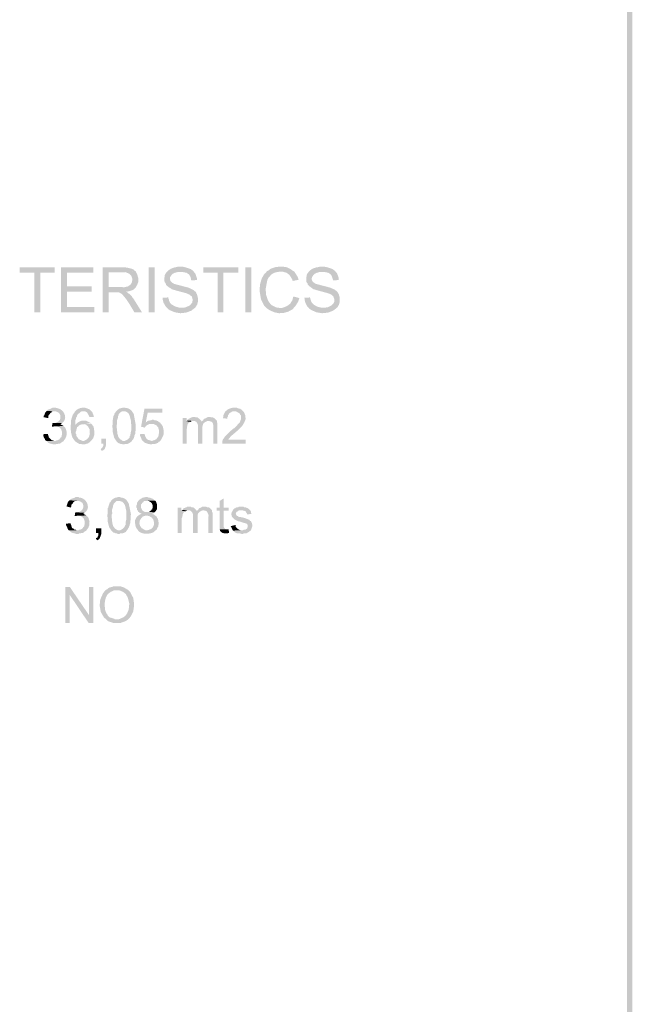
# Model space of a CAD drawing. Units: millimetres. Extents: x 263.9 to 273.9, y 242 to 256.4.
# Drawn here: x 272.2 to 273.9, y 244.8 to 247.5 of the extents above; entities that cross this region are included whole.
import ezdxf

# ---------------------------------------------------------------- set-up
doc = ezdxf.new("R2010")
doc.units = ezdxf.units.MM
doc.layers.add('P', color=7, linetype='Continuous')

msp = doc.modelspace()

# ---------------------------------------------------------------- hatches: boundary and pattern name
at = {"layer": 'P'}
for points in [[(273.9315, 242.004), (273.9165, 256.3533), (273.9315, 256.3692), (273.9315, 242.004)], [(273.9315, 242.004), (273.9165, 242.0198), (273.9165, 256.3533), (273.9315, 242.004)], [(272.262, 246.6845), (272.262, 246.7947), (272.2214, 246.7947), (272.2214, 246.8097), (272.3193, 246.8097), (272.3193, 246.7947), (272.2787, 246.7947), (272.2787, 246.6845), (272.262, 246.6845)], [(272.3369, 246.6845), (272.3369, 246.8097), (272.4269, 246.8097), (272.4269, 246.7947), (272.3537, 246.7947), (272.3537, 246.7568), (272.4225, 246.7568), (272.4225, 246.7418), (272.3537, 246.7418), (272.3537, 246.6995), (272.4295, 246.6995), (272.4295, 246.6845), (272.3369, 246.6845)], [(272.4533, 246.6845), (272.4533, 246.8097), (272.5168, 246.8097), (272.523, 246.8088), (272.5336, 246.8062), (272.5398, 246.8035), (272.5415, 246.8009), (272.5451, 246.7991), (272.5089, 246.7956), (272.4701, 246.7956), (272.4701, 246.755), (272.5451, 246.7533), (272.538, 246.7471), (272.5283, 246.7436), (272.5239, 246.7427), (272.5204, 246.7418), (272.5177, 246.7418), (272.4886, 246.74), (272.4701, 246.74), (272.4701, 246.6845), (272.4533, 246.6845)], [(272.5812, 246.6845), (272.5812, 246.8097), (272.598, 246.8097), (272.598, 246.6845), (272.5812, 246.6845)], [(272.6703, 246.6818), (272.6544, 246.6845), (272.6394, 246.6907), (272.6341, 246.6951), (272.6315, 246.6977), (272.6809, 246.6977), (272.6853, 246.6986), (272.695, 246.703), (272.7003, 246.7083), (272.7029, 246.7118), (272.7038, 246.7162), (272.7038, 246.7215), (272.7029, 246.7251), (272.702, 246.7286), (272.6994, 246.7303), (272.695, 246.7339), (272.6871, 246.7374), (272.6676, 246.7427), (272.6579, 246.7453), (272.6456, 246.7489), (272.6438, 246.7506), (272.6394, 246.7533), (272.6333, 246.7577), (272.6297, 246.7612), (272.6288, 246.7656), (272.6262, 246.7683), (272.6253, 246.7718), (272.6253, 246.7815), (272.6262, 246.7841), (272.6262, 246.7877), (272.6288, 246.793), (272.6359, 246.8009), (272.6438, 246.8062), (272.6535, 246.8097), (272.6588, 246.8106), (272.6624, 246.8115), (272.6774, 246.8115), (272.6853, 246.8097), (272.6985, 246.8053), (272.7056, 246.8), (272.7082, 246.7965), (272.6615, 246.7965), (272.6544, 246.7947), (272.6491, 246.7921), (272.6447, 246.7877), (272.6412, 246.7824), (272.6412, 246.7771), (272.6421, 246.7718), (272.6465, 246.7674), (272.65, 246.7656), (272.6518, 246.7639), (272.6553, 246.763), (272.6685, 246.7595), (272.6923, 246.7533), (272.7056, 246.7471), (272.7109, 246.7427), (272.7135, 246.7409), (272.7144, 246.7374), (272.7162, 246.7348), (272.7188, 246.7251), (272.7188, 246.7136), (272.717, 246.7065), (272.7117, 246.6977), (272.7003, 246.6889), (272.6862, 246.6836), (272.6703, 246.6818)], [(272.7744, 246.6845), (272.7744, 246.7947), (272.7338, 246.7947), (272.7338, 246.8097), (272.8317, 246.8097), (272.8317, 246.7947), (272.7902, 246.7947), (272.7902, 246.6845), (272.7744, 246.6845)], [(272.8511, 246.6845), (272.8511, 246.8097), (272.8679, 246.8097), (272.8679, 246.6845), (272.8511, 246.6845)], [(272.9119, 246.6951), (272.9093, 246.6977), (272.9031, 246.7039), (272.8952, 246.7198), (272.8908, 246.7453), (272.8925, 246.763), (272.8952, 246.7727), (272.897, 246.7789), (272.904, 246.7912), (272.9093, 246.7956), (272.9111, 246.7991), (272.9146, 246.8009), (272.9172, 246.8018), (272.9199, 246.8044), (272.9225, 246.8062), (272.9358, 246.8106), (272.9393, 246.8106), (272.9428, 246.8115), (272.9578, 246.8115), (272.9657, 246.8106), (272.9772, 246.8053), (272.9843, 246.8), (272.9878, 246.7983), (272.9463, 246.7983), (272.9428, 246.7965), (272.9384, 246.7965), (272.9322, 246.7947), (272.9296, 246.793), (272.9269, 246.7921), (272.9225, 246.7886), (272.919, 246.7841), (272.9164, 246.7815), (272.9128, 246.7753), (272.9102, 246.7621), (272.9093, 246.7559), (272.9084, 246.7515), (272.9084, 246.7436), (272.9093, 246.7409), (272.9093, 246.733), (272.9146, 246.7171), (272.9208, 246.7083), (272.9252, 246.7039), (272.934, 246.6995), (272.9393, 246.6977), (272.9437, 246.6977), (272.9472, 246.696), (272.9481, 246.696), (272.9119, 246.6951)], [(273.0654, 246.6818), (273.0495, 246.6845), (273.0354, 246.6907), (273.0292, 246.6951), (273.0275, 246.6977), (273.076, 246.6977), (273.0813, 246.6986), (273.091, 246.703), (273.0963, 246.7083), (273.0989, 246.7118), (273.0998, 246.7162), (273.0998, 246.7215), (273.098, 246.7251), (273.0972, 246.7286), (273.0954, 246.7303), (273.091, 246.7339), (273.083, 246.7374), (273.0636, 246.7427), (273.0539, 246.7453), (273.0416, 246.7489), (273.0389, 246.7506), (273.0354, 246.7533), (273.0292, 246.7577), (273.0257, 246.7612), (273.0248, 246.7656), (273.0222, 246.7683), (273.0213, 246.7718), (273.0213, 246.7815), (273.0222, 246.7841), (273.0222, 246.7877), (273.0248, 246.793), (273.031, 246.8009), (273.0389, 246.8062), (273.0495, 246.8097), (273.0548, 246.8106), (273.0584, 246.8115), (273.0733, 246.8115), (273.0813, 246.8097), (273.0945, 246.8053), (273.1016, 246.8), (273.1042, 246.7965), (273.0575, 246.7965), (273.0504, 246.7947), (273.0451, 246.7921), (273.0407, 246.7877), (273.0372, 246.7824), (273.0363, 246.7771), (273.0381, 246.7718), (273.0425, 246.7674), (273.0451, 246.7656), (273.0478, 246.7639), (273.0513, 246.763), (273.0645, 246.7595), (273.0883, 246.7533), (273.1016, 246.7471), (273.1069, 246.7427), (273.1086, 246.7409), (273.1104, 246.7374), (273.1121, 246.7348), (273.1148, 246.7251), (273.1148, 246.7136), (273.113, 246.7065), (273.1077, 246.6977), (273.0963, 246.6889), (273.0822, 246.6836), (273.0654, 246.6818)], [(272.5451, 246.7533), (272.4701, 246.755), (272.5045, 246.755), (272.5124, 246.7542), (272.5239, 246.7568), (272.5301, 246.7612), (272.5327, 246.7647), (272.5345, 246.7683), (272.5354, 246.7727), (272.5354, 246.7789), (272.5327, 246.7868), (272.5257, 246.793), (272.516, 246.7965), (272.5098, 246.7956), (272.5451, 246.7991), (272.5468, 246.7956), (272.5495, 246.7903), (272.5521, 246.7806), (272.553, 246.7709), (272.5495, 246.7612), (272.5468, 246.7568), (272.5451, 246.7533)], [(272.7003, 246.7736), (272.6994, 246.7771), (272.6985, 246.7824), (272.695, 246.7886), (272.6923, 246.7912), (272.6871, 246.7947), (272.6782, 246.7965), (272.6729, 246.7965), (272.7082, 246.7965), (272.71, 246.7947), (272.7117, 246.7921), (272.7153, 246.7824), (272.7162, 246.778), (272.7162, 246.7744), (272.7003, 246.7736)], [(272.9834, 246.7718), (272.9825, 246.7753), (272.979, 246.7815), (272.9737, 246.7894), (272.9666, 246.7947), (272.9569, 246.7974), (272.9516, 246.7983), (272.9878, 246.7983), (272.9896, 246.7956), (272.9913, 246.793), (272.994, 246.7886), (272.9975, 246.7833), (272.9993, 246.778), (273.0001, 246.7753), (272.9834, 246.7718)], [(273.0963, 246.7736), (273.0954, 246.7771), (273.0936, 246.7824), (273.091, 246.7886), (273.0883, 246.7912), (273.083, 246.7947), (273.0742, 246.7965), (273.0689, 246.7965), (273.1042, 246.7965), (273.106, 246.7947), (273.1077, 246.7921), (273.1113, 246.7824), (273.1121, 246.778), (273.1121, 246.7744), (273.0963, 246.7736)], [(272.5415, 246.6845), (272.5257, 246.7109), (272.5177, 246.7224), (272.5089, 246.733), (272.5063, 246.7356), (272.5027, 246.7374), (272.4992, 246.74), (272.4886, 246.74), (272.5177, 246.7418), (272.5221, 246.74), (272.5239, 246.7374), (272.5265, 246.7365), (272.5301, 246.733), (272.5327, 246.7303), (272.5345, 246.7286), (272.5362, 246.7251), (272.5389, 246.7224), (272.5406, 246.7198), (272.5627, 246.6845), (272.5415, 246.6845)], [(272.6315, 246.6977), (272.628, 246.7021), (272.6227, 246.7118), (272.6209, 246.7189), (272.6209, 246.7215), (272.62, 246.7251), (272.6359, 246.7259), (272.6368, 246.7224), (272.6385, 246.7189), (272.6385, 246.7162), (272.6412, 246.7109), (272.6465, 246.7057), (272.6562, 246.7004), (272.6659, 246.6977), (272.6712, 246.6977), (272.6315, 246.6977)], [(272.9455, 246.6818), (272.9322, 246.6845), (272.9199, 246.6898), (272.9146, 246.6933), (272.9119, 246.6951), (272.9481, 246.696), (272.9543, 246.6968), (272.9666, 246.7012), (272.9763, 246.7083), (272.9825, 246.718), (272.9843, 246.7251), (272.9851, 246.7286), (273.0019, 246.7242), (273.001, 246.7206), (272.9984, 246.7136), (272.9913, 246.7021), (272.9825, 246.6924), (272.971, 246.6862), (272.9587, 246.6827), (272.9455, 246.6818)], [(273.0275, 246.6977), (273.0231, 246.7021), (273.0187, 246.7118), (273.0169, 246.7189), (273.0169, 246.7215), (273.016, 246.7251), (273.0319, 246.7259), (273.0328, 246.7224), (273.0337, 246.7189), (273.0345, 246.7162), (273.0372, 246.7109), (273.0425, 246.7057), (273.0513, 246.7004), (273.0619, 246.6977), (273.0672, 246.6977), (273.0275, 246.6977)], [(272.3387, 246.3749), (272.3149, 246.3758), (272.3175, 246.3758), (272.3219, 246.3758), (272.329, 246.3793), (272.3334, 246.3837), (272.3352, 246.3899), (272.3352, 246.3961), (272.3325, 246.4014), (272.3299, 246.404), (272.3272, 246.4058), (272.3228, 246.4076), (272.3184, 246.4076), (272.2964, 246.4093), (272.2981, 246.4111), (272.3008, 246.4128), (272.3025, 246.4137), (272.3061, 246.4146), (272.3078, 246.4155), (272.3113, 246.4173), (272.3131, 246.4181), (272.3219, 246.4181), (272.3237, 246.4173), (272.3281, 246.4164), (272.3352, 246.4137), (272.3404, 246.4093), (272.3449, 246.404), (272.3475, 246.397), (272.3484, 246.3899), (272.3466, 246.3829), (272.3422, 246.3776), (272.3387, 246.3749)], [(272.4163, 246.3917), (272.4145, 246.3952), (272.4136, 246.3979), (272.411, 246.4023), (272.4084, 246.4058), (272.4066, 246.4067), (272.4039, 246.4076), (272.4004, 246.4076), (272.3987, 246.4076), (272.3766, 246.4084), (272.3793, 246.4111), (272.3845, 246.4146), (272.3907, 246.4173), (272.3978, 246.4181), (272.4031, 246.4181), (272.4057, 246.4173), (272.4092, 246.4164), (272.4172, 246.4128), (272.4234, 246.4067), (272.4269, 246.3987), (272.4278, 246.3952), (272.4286, 246.3926), (272.4163, 246.3917)], [(272.5098, 246.3158), (272.5071, 246.3167), (272.5036, 246.3167), (272.4992, 246.3185), (272.4966, 246.3194), (272.4913, 246.3247), (272.5124, 246.3255), (272.5151, 246.3255), (272.5221, 246.3291), (272.5283, 246.3352), (272.5283, 246.3379), (272.5301, 246.3405), (272.5309, 246.3467), (272.5327, 246.3546), (272.5327, 246.3617), (272.5327, 246.3705), (272.5318, 246.382), (272.5283, 246.3961), (272.5257, 246.4014), (272.5221, 246.4049), (272.5168, 246.4076), (272.5133, 246.4076), (272.4904, 246.4076), (272.4921, 246.4093), (272.4948, 246.412), (272.4983, 246.4146), (272.5018, 246.4164), (272.5063, 246.4173), (272.5089, 246.4181), (272.5151, 246.4181), (272.5186, 246.4173), (272.5204, 246.4173), (272.5257, 246.4155), (272.5327, 246.4111), (272.5398, 246.4005), (272.5451, 246.3714), (272.5451, 246.3546), (272.5442, 246.3511), (272.5442, 246.3458), (272.5433, 246.3441), (272.5415, 246.3405), (272.5415, 246.3388), (272.5406, 246.3352), (272.5398, 246.3335), (272.538, 246.3299), (272.5362, 246.3282), (272.5345, 246.3255), (272.5336, 246.3238), (272.5309, 246.322), (272.5257, 246.3185), (272.5221, 246.3167), (272.5151, 246.3167), (272.5133, 246.3158), (272.5098, 246.3158)], [(272.8008, 246.3873), (272.7885, 246.389), (272.7894, 246.3917), (272.7902, 246.3979), (272.7946, 246.4067), (272.8026, 246.4137), (272.8123, 246.4173), (272.8176, 246.4181), (272.8273, 246.4181), (272.8308, 246.4164), (272.8335, 246.4155), (272.8361, 246.4155), (272.8405, 246.4128), (272.8458, 246.4076), (272.8149, 246.4076), (272.8105, 246.4049), (272.807, 246.4031), (272.8052, 246.3996), (272.8035, 246.3979), (272.8026, 246.3961), (272.8026, 246.3934), (272.8008, 246.3908), (272.8008, 246.3873)], [(272.3008, 246.389), (272.2884, 246.3917), (272.2884, 246.3952), (272.2902, 246.3979), (272.2911, 246.3996), (272.2919, 246.4031), (272.2928, 246.4049), (272.2955, 246.4076), (272.2964, 246.4093), (272.3184, 246.4076), (272.3131, 246.4076), (272.3113, 246.4067), (272.3087, 246.404), (272.3069, 246.4031), (272.3061, 246.4014), (272.3034, 246.3987), (272.3016, 246.3952), (272.3016, 246.3917), (272.3008, 246.389)], [(272.4022, 246.3158), (272.3881, 246.3167), (272.3766, 246.3238), (272.3687, 246.3344), (272.366, 246.3423), (272.366, 246.3441), (272.3651, 246.3467), (272.3634, 246.3608), (272.3651, 246.3846), (272.3696, 246.3987), (272.374, 246.404), (272.3748, 246.4067), (272.3766, 246.4084), (272.3987, 246.4076), (272.3934, 246.4076), (272.3898, 246.4049), (272.3837, 246.3996), (272.381, 246.3961), (272.381, 246.3934), (272.3793, 246.3908), (272.3766, 246.382), (272.3766, 246.3732), (272.3766, 246.3696), (272.3872, 246.3687), (272.3854, 246.367), (272.3845, 246.3652), (272.3819, 246.3643), (272.381, 246.3608), (272.3793, 246.3564), (272.3793, 246.3538), (272.3775, 246.3502), (272.3775, 246.3467), (272.3793, 246.3441), (272.3793, 246.3423), (272.3801, 246.3388), (272.3837, 246.3335), (272.3863, 246.3299), (272.3881, 246.3291), (272.3925, 246.3273), (272.396, 246.3255), (272.4207, 246.3255), (272.4172, 246.322), (272.4145, 246.3202), (272.4128, 246.3185), (272.4092, 246.3176), (272.4022, 246.3158)], [(272.4913, 246.3247), (272.4851, 246.3344), (272.4807, 246.352), (272.4807, 246.3617), (272.4798, 246.3652), (272.4798, 246.367), (272.4807, 246.3705), (272.4807, 246.382), (272.4816, 246.3855), (272.4816, 246.3873), (272.4824, 246.3908), (272.4824, 246.3926), (272.4833, 246.3952), (272.4851, 246.3979), (272.486, 246.4014), (272.4869, 246.4031), (272.4886, 246.4049), (272.4904, 246.4076), (272.5071, 246.4076), (272.5045, 246.4067), (272.5001, 246.4023), (272.4983, 246.4014), (272.4974, 246.3987), (272.4974, 246.397), (272.4957, 246.3934), (272.4957, 246.3908), (272.493, 246.382), (272.493, 246.3723), (272.4921, 246.3696), (272.4921, 246.3626), (272.493, 246.3573), (272.4939, 246.3467), (272.4966, 246.337), (272.501, 246.3308), (272.5063, 246.3273), (272.5089, 246.3255), (272.5124, 246.3255), (272.4913, 246.3247)], [(272.5706, 246.3626), (272.5601, 246.3652), (272.5698, 246.4155), (272.6191, 246.4155), (272.6191, 246.404), (272.5786, 246.404), (272.5733, 246.3776), (272.613, 246.3767), (272.6147, 246.3749), (272.5892, 246.3723), (272.583, 246.3723), (272.5786, 246.3705), (272.5759, 246.3687), (272.5733, 246.367), (272.5724, 246.3652), (272.5706, 246.3626)], [(272.6765, 246.3176), (272.6765, 246.389), (272.6871, 246.389), (272.6871, 246.3802), (272.6985, 246.3785), (272.6941, 246.3767), (272.6923, 246.3749), (272.6897, 246.3705), (272.6897, 246.3687), (272.6888, 246.3661), (272.6888, 246.3626), (272.6879, 246.3599), (272.6879, 246.3176), (272.6765, 246.3176)], [(272.7144, 246.3785), (272.7117, 246.3802), (272.7091, 246.3811), (272.7056, 246.3811), (272.6888, 246.382), (272.6897, 246.3846), (272.6923, 246.3864), (272.7003, 246.3908), (272.7038, 246.3917), (272.7117, 246.3917), (272.7144, 246.3908), (272.7179, 246.3908), (272.7214, 246.3882), (272.7276, 246.382), (272.7294, 246.3802), (272.7294, 246.3785), (272.7144, 246.3785)], [(272.762, 246.3176), (272.762, 246.3626), (272.762, 246.367), (272.7611, 246.3732), (272.7594, 246.3767), (272.7576, 246.3785), (272.7532, 246.3802), (272.7497, 246.3811), (272.7311, 246.3811), (272.7338, 246.3829), (272.7347, 246.3855), (272.7364, 246.3873), (272.74, 246.3882), (272.7461, 246.3917), (272.7541, 246.3917), (272.7576, 246.3908), (272.7611, 246.3908), (272.7647, 246.389), (272.7673, 246.3864), (272.7717, 246.382), (272.7726, 246.3802), (272.7726, 246.3767), (272.7735, 246.3749), (272.7735, 246.3176), (272.762, 246.3176)], [(272.7867, 246.3176), (272.7867, 246.3229), (272.7885, 246.3291), (272.7946, 246.3379), (272.8079, 246.3511), (272.8167, 246.359), (272.8202, 246.3608), (272.8246, 246.3652), (272.8361, 246.3776), (272.837, 246.3811), (272.8379, 246.3829), (272.8396, 246.3864), (272.8396, 246.3961), (272.8379, 246.3979), (272.8361, 246.3996), (272.8352, 246.4023), (272.8326, 246.404), (272.8299, 246.4049), (272.8255, 246.4076), (272.8458, 246.4076), (272.8476, 246.4049), (272.8484, 246.4031), (272.8511, 246.397), (272.852, 246.3864), (272.8484, 246.3767), (272.8423, 246.367), (272.8299, 246.3546), (272.8114, 246.3388), (272.8052, 246.3317), (272.8035, 246.3291), (272.852, 246.3291), (272.852, 246.3176), (272.7867, 246.3176)], [(272.3166, 246.3158), (272.3113, 246.3167), (272.3043, 246.3185), (272.2999, 246.3211), (272.2955, 246.3255), (272.3219, 246.3255), (272.3246, 246.3273), (272.3272, 246.3273), (272.329, 246.3282), (272.3325, 246.3299), (272.3343, 246.3326), (272.3352, 246.3344), (272.3378, 246.3361), (272.3387, 246.3388), (272.3387, 246.3405), (272.3396, 246.3441), (272.3396, 246.3493), (272.3387, 246.3529), (272.3369, 246.3582), (272.3334, 246.3626), (272.3281, 246.3652), (272.3246, 246.3661), (272.321, 246.3661), (272.344, 246.367), (272.3484, 246.3626), (272.3501, 246.359), (272.3528, 246.3493), (272.3519, 246.3396), (272.3493, 246.3326), (272.3466, 246.3291), (272.3449, 246.3273), (272.344, 246.3247), (272.3404, 246.3229), (272.3387, 246.322), (272.3369, 246.3194), (272.3325, 246.3176), (272.329, 246.3176), (272.3272, 246.3167), (272.3237, 246.3167), (272.3219, 246.3158), (272.3166, 246.3158)], [(272.3113, 246.3652), (272.3131, 246.3758), (272.3149, 246.3758), (272.3387, 246.3749), (272.3369, 246.3723), (272.3343, 246.3714), (272.3369, 246.3705), (272.3396, 246.3696), (272.344, 246.367), (272.321, 246.3661), (272.3175, 246.3661), (272.3149, 246.3652), (272.3113, 246.3652)], [(272.3872, 246.3687), (272.3766, 246.3696), (272.3775, 246.3714), (272.3819, 246.3758), (272.3898, 246.3802), (272.3951, 246.382), (272.3978, 246.382), (272.4066, 246.382), (272.4101, 246.3802), (272.4154, 246.3776), (272.4189, 246.3758), (272.4198, 246.3749), (272.3978, 246.3714), (272.3942, 246.3714), (272.3925, 246.3705), (272.3907, 246.3705), (272.3872, 246.3687)], [(272.4013, 246.3255), (272.4039, 246.3273), (272.4092, 246.3299), (272.4128, 246.3335), (272.4154, 246.3379), (272.4172, 246.3467), (272.4163, 246.3582), (272.4136, 246.3626), (272.4128, 246.3652), (272.4075, 246.3696), (272.4031, 246.3714), (272.3978, 246.3714), (272.4207, 246.3732), (272.4234, 246.3714), (272.4242, 246.3696), (272.4269, 246.367), (272.4278, 246.3643), (272.4295, 246.3538), (272.4295, 246.3502), (272.4295, 246.3423), (272.4286, 246.3388), (272.4278, 246.3361), (272.4269, 246.3335), (272.4242, 246.3299), (272.4234, 246.3282), (272.4207, 246.3255), (272.4013, 246.3255)], [(272.613, 246.3767), (272.5733, 246.3776), (272.5759, 246.3785), (272.5786, 246.3811), (272.5812, 246.382), (272.583, 246.382), (272.5865, 246.3829), (272.5883, 246.3829), (272.5918, 246.3846), (272.5944, 246.3846), (272.598, 246.3829), (272.6015, 246.3829), (272.6077, 246.3802), (272.6103, 246.3776), (272.613, 246.3767)], [(272.5918, 246.3255), (272.5944, 246.3273), (272.5971, 246.3273), (272.5997, 246.3291), (272.6024, 246.3299), (272.6059, 246.3344), (272.6086, 246.3388), (272.6094, 246.3423), (272.6094, 246.3441), (272.6103, 246.3467), (272.6103, 246.3538), (272.6094, 246.3582), (272.6077, 246.3635), (272.6033, 246.3687), (272.5962, 246.3723), (272.5892, 246.3723), (272.6147, 246.3749), (272.6156, 246.3723), (272.6183, 246.3705), (272.6209, 246.3652), (272.6236, 246.3538), (272.6227, 246.3414), (272.6174, 246.3308), (272.6139, 246.3255), (272.5918, 246.3255)], [(272.6985, 246.3785), (272.6871, 246.3802), (272.6888, 246.382), (272.7056, 246.3811), (272.7038, 246.3811), (272.7003, 246.3802), (272.6985, 246.3785)], [(272.7188, 246.3176), (272.7188, 246.3705), (272.7179, 246.3732), (272.7162, 246.3758), (272.7144, 246.3785), (272.7294, 246.3785), (272.7311, 246.3811), (272.7461, 246.3811), (272.7417, 246.3793), (272.7373, 246.3767), (272.7347, 246.3749), (272.7329, 246.3714), (272.7311, 246.3643), (272.7311, 246.3599), (272.7311, 246.3176), (272.7188, 246.3176)], [(272.2955, 246.3255), (272.2928, 246.3273), (272.2919, 246.3299), (272.2884, 246.3361), (272.2875, 246.3396), (272.2875, 246.3441), (272.2999, 246.3449), (272.3008, 246.3423), (272.3016, 246.3396), (272.3025, 246.3361), (272.3052, 246.3326), (272.3069, 246.3317), (272.3087, 246.3291), (272.3113, 246.3273), (272.314, 246.3273), (272.3166, 246.3255), (272.2955, 246.3255)], [(272.5865, 246.3158), (272.583, 246.3167), (272.5812, 246.3167), (272.5777, 246.3176), (272.5759, 246.3185), (272.5724, 246.3194), (272.568, 246.322), (272.5671, 246.3238), (272.5653, 246.3247), (272.5627, 246.3273), (272.5609, 246.3317), (272.5601, 246.3344), (272.5592, 246.3361), (272.5574, 246.3396), (272.5574, 246.3423), (272.5565, 246.3441), (272.5706, 246.3449), (272.5706, 246.3423), (272.5715, 246.3388), (272.5733, 246.3361), (272.5759, 246.3308), (272.5803, 246.3282), (272.5865, 246.3264), (272.5892, 246.3255), (272.6139, 246.3255), (272.6121, 246.3238), (272.6094, 246.3229), (272.6077, 246.3202), (272.6015, 246.3176), (272.598, 246.3167), (272.5927, 246.3167), (272.5892, 246.3158), (272.5865, 246.3158)], [(272.4507, 246.2973), (272.4472, 246.3026), (272.4498, 246.3052), (272.4516, 246.3061), (272.4551, 246.3123), (272.4551, 246.3176), (272.4489, 246.3176), (272.4489, 246.3317), (272.4622, 246.3317), (272.4622, 246.3141), (272.4613, 246.3097), (272.4586, 246.3026), (272.4542, 246.2991), (272.4516, 246.2982), (272.4507, 246.2973)], [(272.4022, 246.1245), (272.3793, 246.1262), (272.381, 246.1262), (272.3854, 246.1262), (272.3925, 246.1297), (272.3969, 246.1342), (272.3987, 246.1394), (272.3987, 246.1465), (272.3969, 246.1518), (272.3934, 246.1544), (272.3907, 246.1562), (272.3854, 246.158), (272.3819, 246.158), (272.3599, 246.1597), (272.3616, 246.1606), (272.3643, 246.1633), (272.366, 246.1641), (272.3696, 246.165), (272.3713, 246.1659), (272.3748, 246.1668), (272.3766, 246.1685), (272.3854, 246.1685), (272.3872, 246.1668), (272.3916, 246.1668), (272.3987, 246.1641), (272.4039, 246.1597), (272.4084, 246.1544), (272.411, 246.1474), (272.4119, 246.1403), (272.4101, 246.1333), (272.4057, 246.1271), (272.4022, 246.1245)], [(272.4957, 246.0654), (272.493, 246.0671), (272.4904, 246.0671), (272.486, 246.0689), (272.4824, 246.0698), (272.4771, 246.0751), (272.4983, 246.0759), (272.5018, 246.0759), (272.508, 246.0795), (272.5142, 246.0856), (272.5142, 246.0874), (272.5168, 246.0909), (272.5168, 246.0971), (272.5186, 246.105), (272.5186, 246.1121), (272.5186, 246.1209), (272.5186, 246.1315), (272.5151, 246.1465), (272.5115, 246.1518), (272.508, 246.1553), (272.5027, 246.1571), (272.4992, 246.158), (272.4763, 246.158), (272.478, 246.1597), (272.4807, 246.1624), (272.4842, 246.165), (272.4886, 246.1668), (272.493, 246.1677), (272.4957, 246.1685), (272.5018, 246.1685), (272.5045, 246.1668), (272.5071, 246.1668), (272.5115, 246.1659), (272.5186, 246.1615), (272.5257, 246.1509), (272.5318, 246.1218), (272.5309, 246.105), (272.5301, 246.1015), (272.5301, 246.0962), (272.5292, 246.0945), (272.5283, 246.0909), (272.5283, 246.0892), (272.5265, 246.0856), (272.5257, 246.0839), (272.5239, 246.0804), (272.523, 246.0786), (272.5204, 246.0759), (272.5195, 246.0742), (272.5177, 246.0715), (272.5124, 246.0689), (272.508, 246.0671), (272.5018, 246.0671), (272.4992, 246.0654), (272.4957, 246.0654)], [(272.5521, 246.0751), (272.5504, 246.0777), (272.5459, 246.0839), (272.5442, 246.0901), (272.5433, 246.0971), (272.5433, 246.1033), (272.5459, 246.1095), (272.5495, 246.1147), (272.5556, 246.1192), (272.5592, 246.1209), (272.5618, 246.1218), (272.5601, 246.1227), (272.5565, 246.1245), (272.5548, 246.1262), (272.5521, 246.128), (272.5512, 246.1306), (272.5495, 246.1324), (272.5486, 246.1342), (272.5486, 246.1377), (272.5468, 246.1394), (272.5468, 246.1447), (272.5486, 246.1483), (272.5486, 246.15), (272.5495, 246.1536), (272.5504, 246.1553), (272.5556, 246.1615), (272.5645, 246.1668), (272.5724, 246.1685), (272.5786, 246.1685), (272.5821, 246.1668), (272.5856, 246.1668), (272.5892, 246.165), (272.5927, 246.1641), (272.5944, 246.1633), (272.5962, 246.1606), (272.5989, 246.1588), (272.5759, 246.158), (272.5706, 246.158), (272.568, 246.1571), (272.5662, 246.1544), (272.5645, 246.1536), (272.5627, 246.1509), (272.5609, 246.1491), (272.5601, 246.1474), (272.5601, 246.1394), (272.5618, 246.135), (272.5653, 246.1297), (272.5671, 246.1289), (272.5706, 246.1271), (272.5733, 246.1271), (272.5768, 246.1271), (272.598, 246.1262), (272.5962, 246.1245), (272.5936, 246.1227), (272.5909, 246.1218), (272.5927, 246.1209), (272.5962, 246.12), (272.598, 246.1183), (272.5997, 246.1165), (272.5715, 246.1165), (272.5645, 246.1139), (272.5601, 246.1086), (272.5565, 246.1024), (272.5556, 246.0953), (272.5574, 246.0883), (272.5618, 246.0821), (272.5689, 246.0777), (272.5733, 246.0759), (272.5768, 246.0759), (272.5521, 246.0751)], [(272.3643, 246.1394), (272.3528, 246.1421), (272.3528, 246.1447), (272.3537, 246.1483), (272.3546, 246.15), (272.3554, 246.1536), (272.3563, 246.1553), (272.359, 246.158), (272.3599, 246.1597), (272.3819, 246.158), (272.3766, 246.158), (272.3748, 246.1571), (272.3722, 246.1544), (272.3704, 246.1536), (272.3696, 246.1509), (272.3669, 246.1491), (272.3651, 246.1447), (272.3651, 246.1421), (272.3643, 246.1394)], [(272.4771, 246.0751), (272.471, 246.0848), (272.4666, 246.1024), (272.4666, 246.1121), (272.4657, 246.1156), (272.4657, 246.1174), (272.4666, 246.1209), (272.4666, 246.1324), (272.4674, 246.135), (272.4674, 246.1377), (272.4692, 246.1403), (272.4692, 246.143), (272.4701, 246.1447), (272.471, 246.1483), (272.4719, 246.1509), (272.4727, 246.1536), (272.4754, 246.1553), (272.4763, 246.158), (272.493, 246.158), (272.4913, 246.1571), (272.4869, 246.1527), (272.4851, 246.1509), (272.4833, 246.1491), (272.4833, 246.1474), (272.4816, 246.1439), (272.4816, 246.1403), (272.4789, 246.1324), (272.4798, 246.1227), (272.478, 246.12), (272.478, 246.113), (272.4789, 246.1077), (272.4798, 246.0962), (272.4824, 246.0874), (272.4869, 246.0812), (272.4921, 246.0777), (272.4957, 246.0759), (272.4983, 246.0759), (272.4771, 246.0751)], [(272.598, 246.1262), (272.5768, 246.1271), (272.5821, 246.1271), (272.5839, 246.128), (272.5865, 246.1306), (272.5883, 246.1315), (272.5892, 246.1333), (272.5918, 246.135), (272.5918, 246.1377), (272.5927, 246.1403), (272.5927, 246.1447), (272.5918, 246.1474), (272.59, 246.1518), (272.5856, 246.1553), (272.5812, 246.158), (272.5759, 246.158), (272.5989, 246.1588), (272.6015, 246.1571), (272.6024, 246.1544), (272.6041, 246.15), (272.605, 246.143), (272.605, 246.1359), (272.6015, 246.1297), (272.598, 246.1262)], [(272.7003, 246.1289), (272.6985, 246.1306), (272.695, 246.1315), (272.6923, 246.1315), (272.6756, 246.1324), (272.6765, 246.1342), (272.6782, 246.1368), (272.6871, 246.1403), (272.6897, 246.1421), (272.6985, 246.1421), (272.7003, 246.1403), (272.7038, 246.1403), (272.7082, 246.1386), (272.7144, 246.1324), (272.7153, 246.1306), (272.7153, 246.1289), (272.7003, 246.1289)], [(272.7479, 246.068), (272.7479, 246.113), (272.7488, 246.1165), (272.747, 246.1227), (272.7453, 246.1262), (272.7435, 246.1289), (272.7391, 246.1306), (272.7356, 246.1315), (272.7179, 246.1315), (272.7197, 246.1333), (272.7206, 246.135), (272.7232, 246.1377), (272.7259, 246.1386), (272.732, 246.1421), (272.7409, 246.1421), (272.7444, 246.1403), (272.747, 246.1403), (272.7506, 246.1394), (272.7532, 246.1368), (272.7576, 246.1324), (272.7585, 246.1306), (272.7585, 246.1271), (272.7603, 246.1245), (272.7603, 246.068), (272.7479, 246.068)], [(272.7797, 246.0786), (272.7797, 246.1306), (272.7708, 246.1306), (272.7708, 246.1394), (272.7797, 246.1394), (272.7797, 246.158), (272.7911, 246.165), (272.7911, 246.1394), (272.8044, 246.1394), (272.8044, 246.1306), (272.7911, 246.1306), (272.7911, 246.0848), (272.7929, 246.0821), (272.7946, 246.0795), (272.7973, 246.0786), (272.7797, 246.0786)], [(272.8564, 246.12), (272.8555, 246.1227), (272.8537, 246.1253), (272.852, 246.1289), (272.8502, 246.1297), (272.8476, 246.1306), (272.8432, 246.1315), (272.8405, 246.1315), (272.8167, 246.1324), (272.8176, 246.1342), (272.8202, 246.1368), (272.8238, 246.1377), (272.8255, 246.1394), (272.829, 246.1403), (272.8317, 246.1403), (272.8335, 246.1421), (272.8458, 246.1421), (272.8476, 246.1403), (272.8511, 246.1403), (272.8529, 246.1394), (272.8573, 246.1377), (272.8617, 246.135), (272.8634, 246.1333), (272.8661, 246.1306), (272.867, 246.128), (272.867, 246.1262), (272.8679, 246.1227), (272.8679, 246.1218), (272.8564, 246.12)], [(272.3801, 246.0654), (272.3748, 246.0671), (272.3678, 246.0689), (272.3634, 246.0715), (272.359, 246.0759), (272.3854, 246.0759), (272.3881, 246.0777), (272.3907, 246.0777), (272.3925, 246.0786), (272.396, 246.0804), (272.3978, 246.0821), (272.3987, 246.0848), (272.4013, 246.0865), (272.4022, 246.0892), (272.4022, 246.0909), (272.4031, 246.0945), (272.4031, 246.0998), (272.4022, 246.1033), (272.4004, 246.1086), (272.3969, 246.1121), (272.3916, 246.1156), (272.3881, 246.1165), (272.3845, 246.1165), (272.4075, 246.1174), (272.4119, 246.113), (272.4136, 246.1095), (272.4163, 246.0998), (272.4154, 246.0892), (272.4128, 246.083), (272.4101, 246.0786), (272.4084, 246.0777), (272.4075, 246.0751), (272.4039, 246.0733), (272.4022, 246.0715), (272.4004, 246.0698), (272.396, 246.068), (272.3925, 246.068), (272.3907, 246.0671), (272.3872, 246.0671), (272.3854, 246.0654), (272.3801, 246.0654)], [(272.3748, 246.1156), (272.3766, 246.1262), (272.3793, 246.1262), (272.4022, 246.1245), (272.4004, 246.1227), (272.3978, 246.1218), (272.4004, 246.1209), (272.4031, 246.12), (272.4075, 246.1174), (272.3845, 246.1165), (272.381, 246.1165), (272.3793, 246.1156), (272.3748, 246.1156)], [(272.5795, 246.0662), (272.5698, 246.0662), (272.5601, 246.0689), (272.5556, 246.0715), (272.5521, 246.0751), (272.5768, 246.0759), (272.5812, 246.0768), (272.5883, 246.0795), (272.5936, 246.0848), (272.5962, 246.0918), (272.5962, 246.0989), (272.5944, 246.1059), (272.59, 246.1112), (272.583, 246.1156), (272.5786, 246.1165), (272.5997, 246.1165), (272.6024, 246.1156), (272.6041, 246.113), (272.605, 246.1103), (272.6077, 246.1077), (272.6077, 246.105), (272.6086, 246.1024), (272.6086, 246.0998), (272.6094, 246.0962), (272.6094, 246.0936), (272.6086, 246.0909), (272.6086, 246.0874), (272.6068, 246.0848), (272.6041, 246.0786), (272.6015, 246.0759), (272.5997, 246.0751), (272.598, 246.0733), (272.5962, 246.0715), (272.5936, 246.0698), (272.5883, 246.068), (272.5795, 246.0662)], [(272.6624, 246.068), (272.6624, 246.1394), (272.6729, 246.1394), (272.6729, 246.1306), (272.6844, 246.1289), (272.6809, 246.1271), (272.6782, 246.1245), (272.6765, 246.1209), (272.6765, 246.1183), (272.6756, 246.1165), (272.6756, 246.113), (272.6738, 246.1103), (272.6738, 246.068), (272.6624, 246.068)], [(272.6844, 246.1289), (272.6729, 246.1306), (272.6756, 246.1324), (272.6923, 246.1315), (272.6897, 246.1315), (272.6871, 246.1306), (272.6844, 246.1289)], [(272.7047, 246.068), (272.7047, 246.1209), (272.7038, 246.1236), (272.7029, 246.1262), (272.7003, 246.1289), (272.7153, 246.1289), (272.7179, 246.1315), (272.732, 246.1315), (272.7276, 246.1297), (272.7232, 246.1271), (272.7214, 246.1253), (272.7188, 246.1218), (272.7179, 246.1147), (272.7179, 246.1103), (272.7179, 246.068), (272.7047, 246.068)], [(272.8414, 246.0654), (272.837, 246.0671), (272.829, 246.0671), (272.8246, 246.0689), (272.822, 246.0698), (272.8167, 246.0751), (272.8414, 246.0759), (272.844, 246.0759), (272.8476, 246.0777), (272.8511, 246.0777), (272.8529, 246.0786), (272.8564, 246.0812), (272.8573, 246.0839), (272.8581, 246.0865), (272.8581, 246.0901), (272.8564, 246.0927), (272.8537, 246.0953), (272.852, 246.0953), (272.8484, 246.0962), (272.8458, 246.0971), (272.8423, 246.098), (272.8379, 246.0998), (272.8352, 246.1006), (272.8299, 246.1015), (272.8202, 246.1068), (272.8149, 246.1121), (272.8132, 246.1156), (272.8123, 246.1209), (272.8132, 246.1262), (272.8149, 246.1289), (272.8167, 246.1324), (272.8405, 246.1315), (272.8335, 246.1315), (272.8299, 246.1289), (272.8264, 246.1271), (272.8246, 246.1227), (272.8255, 246.12), (272.8273, 246.1165), (272.8308, 246.1156), (272.8335, 246.113), (272.837, 246.113), (272.8493, 246.1103), (272.8599, 246.1059), (272.8626, 246.105), (272.8643, 246.1024), (272.867, 246.1015), (272.8696, 246.0953), (272.8705, 246.0918), (272.8705, 246.0865), (272.8696, 246.0839), (272.8687, 246.0812), (272.8679, 246.0786), (272.8661, 246.0751), (272.8599, 246.0707), (272.8537, 246.0671), (272.8467, 246.0671), (272.8432, 246.0654), (272.8414, 246.0654)], [(272.359, 246.0759), (272.3563, 246.0777), (272.3554, 246.0804), (272.3528, 246.0865), (272.351, 246.0901), (272.351, 246.0945), (272.3634, 246.0953), (272.3643, 246.0918), (272.3651, 246.0901), (272.366, 246.0865), (272.3678, 246.0821), (272.3704, 246.0812), (272.3722, 246.0795), (272.3748, 246.0777), (272.3775, 246.0777), (272.3801, 246.0759), (272.359, 246.0759)], [(272.8167, 246.0751), (272.8149, 246.0777), (272.8141, 246.0804), (272.8132, 246.0821), (272.8114, 246.0856), (272.8105, 246.0874), (272.8238, 246.0909), (272.8238, 246.0874), (272.8246, 246.0856), (272.8282, 246.0812), (272.8335, 246.0777), (272.8379, 246.0759), (272.8414, 246.0759), (272.8167, 246.0751)], [(272.4375, 246.0477), (272.4339, 246.053), (272.4357, 246.0548), (272.4383, 246.0557), (272.441, 246.0627), (272.441, 246.068), (272.4348, 246.068), (272.4348, 246.0812), (272.4489, 246.0812), (272.4489, 246.0645), (272.4472, 246.0601), (272.4445, 246.053), (272.441, 246.0495), (272.4383, 246.0486), (272.4375, 246.0477)], [(272.7938, 246.0671), (272.7902, 246.068), (272.7885, 246.068), (272.7867, 246.0689), (272.7805, 246.0742), (272.7805, 246.0759), (272.7797, 246.0786), (272.8044, 246.0786), (272.8061, 246.068), (272.8035, 246.068), (272.7999, 246.0671), (272.7938, 246.0671)], [(272.3484, 245.8175), (272.3484, 245.9172), (272.3616, 245.9172), (272.3607, 245.896), (272.3607, 245.8175), (272.3484, 245.8175)], [(272.4136, 245.8175), (272.3607, 245.896), (272.3616, 245.9172), (272.4145, 245.8396), (272.4136, 245.8175)], [(272.4136, 245.8175), (272.4145, 245.8396), (272.4145, 245.9172), (272.4269, 245.9172), (272.4269, 245.8175), (272.4136, 245.8175)], [(272.4842, 245.8167), (272.4683, 245.8219), (272.456, 245.8334), (272.448, 245.8475), (272.4445, 245.8652), (272.4463, 245.8828), (272.4542, 245.9004), (272.4604, 245.9084), (272.4622, 245.9093), (272.493, 245.9084), (272.4851, 245.9084), (272.4816, 245.9066), (272.4754, 245.904), (272.4719, 245.9013), (272.4701, 245.9004), (272.4692, 245.8987), (272.4666, 245.8969), (272.4648, 245.8934), (272.4613, 245.8863), (272.4595, 245.8784), (272.4586, 245.8722), (272.4586, 245.8634), (272.4595, 245.8599), (272.4595, 245.8555), (272.4604, 245.8519), (272.4613, 245.8493), (272.4622, 245.8466), (272.4648, 245.8422), (272.4666, 245.8405), (272.4674, 245.8378), (272.4719, 245.8334), (272.4736, 245.8325), (272.4771, 245.8316), (272.4816, 245.8299), (272.4851, 245.829), (272.4869, 245.8272), (272.5239, 245.8272), (272.5221, 245.8255), (272.5177, 245.8228), (272.5142, 245.8211), (272.5036, 245.8175), (272.4842, 245.8167)], [(272.4957, 245.8272), (272.5001, 245.8281), (272.5115, 245.8334), (272.5151, 245.8361), (272.5168, 245.8378), (272.5186, 245.8405), (272.5212, 245.844), (272.5257, 245.8546), (272.5274, 245.8713), (272.523, 245.8881), (272.5177, 245.8978), (272.5098, 245.904), (272.4992, 245.9084), (272.493, 245.9084), (272.4622, 245.9093), (272.4648, 245.911), (272.4666, 245.9119), (272.4692, 245.9145), (272.4727, 245.9163), (272.4763, 245.9172), (272.478, 245.9172), (272.4816, 245.919), (272.4833, 245.9198), (272.5018, 245.9198), (272.5036, 245.919), (272.5124, 245.9163), (272.5168, 245.9137), (272.5195, 245.9119), (272.523, 245.9101), (272.5301, 245.9031), (272.5354, 245.8925), (272.538, 245.8881), (272.5389, 245.8846), (272.5389, 245.8828), (272.5398, 245.8793), (272.5398, 245.8757), (272.5406, 245.874), (272.5406, 245.8687), (272.5398, 245.8581), (272.5389, 245.8537), (272.5389, 245.851), (272.538, 245.8484), (272.5354, 245.8431), (272.5318, 245.8361), (272.5283, 245.8316), (272.5239, 245.8272), (272.4957, 245.8272)]]:
    msp.add_hatch(color=256, dxfattribs=at).paths.add_polyline_path(points)

doc.saveas('drawing.dxf')
